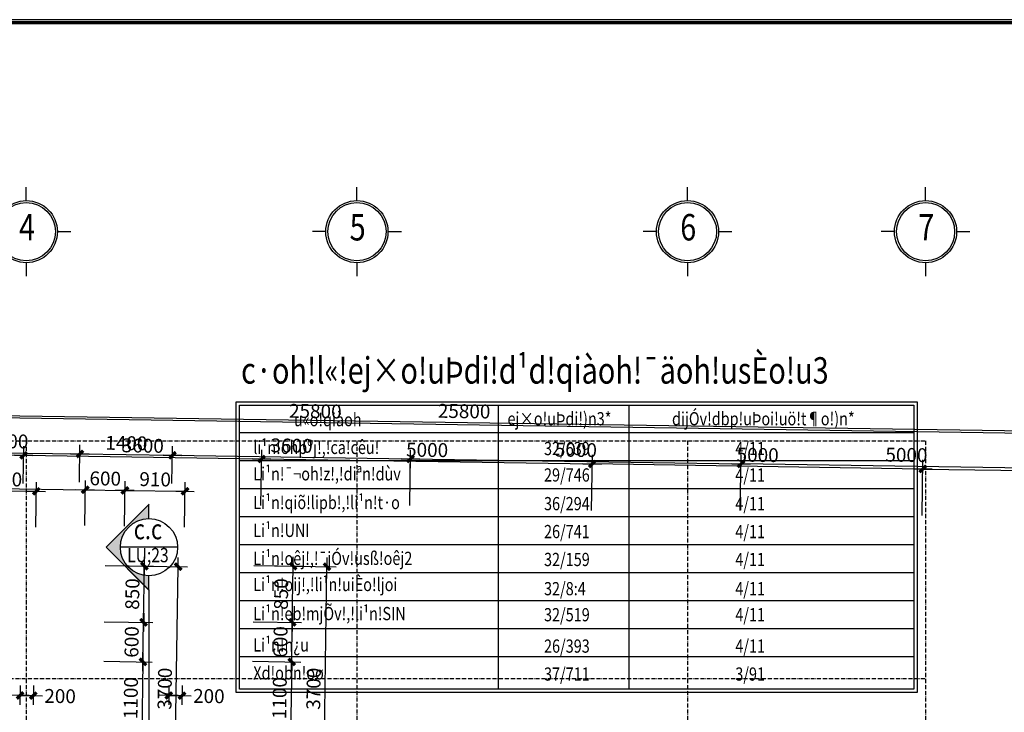
# Model space of a CAD drawing. Units: millimetres. Extents: x 13237 to 113640, y 14908 to 279497.
# Drawn here: x 28629 to 43520, y 207493 to 217975 of the extents above; entities that cross this region are included whole.
import ezdxf
from ezdxf.enums import TextEntityAlignment as Align

# ---------------------------------------------------------------- set-up
doc = ezdxf.new("R2010")
doc.units = ezdxf.units.MM
doc.linetypes.add('ACAD_ISO10W100', pattern=[18.5, 12, -3, 0.5, -3])
doc.linetypes.add('HIDDEN', pattern=[0.375, 0.25, -0.125])
for name, color, linetype in [('_Dim', 127, 'Continuous'), ('Manh1', 3, 'Continuous'), ('Text1', 2, 'Continuous'), ('Text2', 30, 'Continuous'), ('THAY', 7, 'Continuous'), ('Tim', 8, 'ACAD_ISO10W100')]:
    doc.layers.add(name, color=color, linetype=linetype)
doc.layers.add('Cat1', color=1, linetype='Continuous', lineweight=35)
doc.layers.add('Khung Bao', color=5, linetype='Continuous', lineweight=70)
doc.styles.add('AVAH', font='VHAVANB.TTF', dxfattribs={"width": 0.8})
doc.styles.add('AVanH-B', font='VHAVANB.TTF', dxfattribs={"width": 0.8})
doc.styles.add('AVanH-R', font='VHAVAN.TTF', dxfattribs={"width": 0.8})
doc.styles.add('DIM', font='arial.ttf')
doc.dimstyles.new('D100A', dxfattribs={"dimscale": 70, "dimtxt": 3, "dimasz": 0.01, "dimexe": 2, "dimexo": 0, "dimgap": 1, "dimtad": 1, "dimdec": 0, "dimrnd": 1, "dimdsep": 46, "dimtxsty": 'DIM', "dimblk1": 'DEFAULT', "dimblk2": 'DEFAULT', "dimsah": 1, "dimcen": -3, "dimdle": 1, "dimclrd": 256, "dimclre": 256, "dimclrt": 2, "dimaunit": 1, "dimadec": 0, "dimazin": 0, "dimtfac": 1, "dimtdec": 0, "dimtix": 1, "dimtmove": 2, "dimatfit": 3, "dimldrblk": 'DEFAULT', "dimfxl": 0, "dimtvp": 0.083333, "dimtolj": 1, "dimarcsym": 0})

# ---------------------------------------------------------------- blocks, each defined once
blk = doc.blocks.new('DEFAULT')
at = {"color": 8}
blk.add_line((-200, 0), (200, 0), dxfattribs=at)
at = {"const_width": 70}
blk.add_lwpolyline([(-71, -71), (71, 71)], dxfattribs=at)
blk = doc.blocks.new('*D148')
at = {"layer": '_Dim', "lineweight": -2, "ltscale": 5, "transparency": 16777216}
for p, q in [((137854, 232599), (137863, 233166)), ((141454, 232544), (141463, 233111)), ((137862, 233026), (141460, 232971))]:
    blk.add_line(p, q, dxfattribs=at)
at = {"layer": 'Defpoints', "color": 0, "ltscale": 5, "transparency": 16777216}
for p in [(141461, 232971), (137854, 232599), (141454, 232544)]:
    blk.add_point(p, dxfattribs=at)
at = {"layer": '_Dim', "lineweight": -2, "ltscale": 5, "transparency": 16777216, "xscale": 0.7000000000000001, "yscale": 0.7000000000000001, "zscale": 0.7000000000000001}
for p, rotation in [((137861, 233026), 179.1289869893253), ((141461, 232971), 359.1289869893253)]:
    blk.add_blockref('DEFAULT', p, dxfattribs=dict(at, rotation=rotation))
at = {"layer": '_Dim', "color": 2, "ltscale": 5, "transparency": 16777216, "insert": (139663, 233173), "char_height": 210, "attachment_point": 5, "rotation": 359.129, "style": 'DIM'}
blk.add_mtext('\\A1;3600', dxfattribs=at)
blk = doc.blocks.new('*D149')
at = {"layer": '_Dim', "lineweight": -2, "ltscale": 5, "transparency": 16777216}
for p, q in [((141450, 232266), (141463, 233111)), ((141461, 232971), (146459, 232895)), ((146449, 232190), (146462, 233035))]:
    blk.add_line(p, q, dxfattribs=at)
at = {"layer": 'Defpoints', "color": 0, "ltscale": 5, "transparency": 16777216}
for p in [(146460, 232895), (141450, 232266), (146449, 232190)]:
    blk.add_point(p, dxfattribs=at)
at = {"layer": '_Dim', "lineweight": -2, "ltscale": 5, "transparency": 16777216, "xscale": 0.7000000000000001, "yscale": 0.7000000000000001, "zscale": 0.7000000000000001}
for p, rotation in [((141461, 232971), 179.1289869893253), ((146460, 232895), 359.1289869893253)]:
    blk.add_blockref('DEFAULT', p, dxfattribs=dict(at, rotation=rotation))
at = {"layer": '_Dim', "color": 2, "ltscale": 5, "transparency": 16777216, "insert": (143963, 233108), "char_height": 210, "attachment_point": 5, "rotation": 359.129, "style": 'DIM'}
blk.add_mtext('\\A1;5000', dxfattribs=at)
blk = doc.blocks.new('*D150')
at = {"layer": '_Dim', "lineweight": -2, "ltscale": 5, "transparency": 16777216}
for p, q in [((151449, 232114), (151461, 232959)), ((155048, 232059), (155061, 232904)), ((151460, 232819), (155058, 232764))]:
    blk.add_line(p, q, dxfattribs=at)
at = {"layer": 'Defpoints', "color": 0, "ltscale": 5, "transparency": 16777216}
for p in [(155059, 232764), (151449, 232114), (155048, 232059)]:
    blk.add_point(p, dxfattribs=at)
at = {"layer": '_Dim', "lineweight": -2, "ltscale": 5, "transparency": 16777216, "xscale": 0.7000000000000001, "yscale": 0.7000000000000001, "zscale": 0.7000000000000001}
for p, rotation in [((151459, 232819), 179.1289869893253), ((155059, 232764), 359.1289869893253)]:
    blk.add_blockref('DEFAULT', p, dxfattribs=dict(at, rotation=rotation))
at = {"layer": '_Dim', "color": 2, "ltscale": 5, "transparency": 16777216, "insert": (153262, 232966), "char_height": 210, "attachment_point": 5, "rotation": 359.129, "style": 'DIM'}
blk.add_mtext('\\A1;3600', dxfattribs=at)
blk = doc.blocks.new('*D151')
at = {"layer": '_Dim', "lineweight": -2, "ltscale": 5, "transparency": 16777216}
for p, q in [((129355, 232728), (129373, 233855)), ((155167, 233323), (129371, 233715)), ((155152, 232336), (155170, 233462))]:
    blk.add_line(p, q, dxfattribs=at)
at = {"layer": 'Defpoints', "color": 0, "ltscale": 5, "transparency": 16777216}
for p in [(129370, 233715), (129355, 232728), (155152, 232336)]:
    blk.add_point(p, dxfattribs=at)
at = {"layer": '_Dim', "lineweight": -2, "ltscale": 5, "transparency": 16777216, "xscale": 0.7000000000000001, "yscale": 0.7000000000000001, "zscale": 0.7000000000000001}
for p, rotation in [((129370, 233715), 179.1289869893253), ((155167, 233323), 359.1289869893253)]:
    blk.add_blockref('DEFAULT', p, dxfattribs=dict(at, rotation=rotation))
at = {"layer": '_Dim', "color": 2, "ltscale": 5, "transparency": 16777216, "insert": (142272, 233694), "char_height": 210, "attachment_point": 5, "rotation": 359.129, "style": 'DIM'}
blk.add_mtext('\\A1;25800', dxfattribs=at)
blk = doc.blocks.new('*D153')
at = {"layer": '_Dim', "lineweight": -2, "ltscale": 5, "transparency": 16777216}
for p, q in [((146449, 232190), (146462, 233035)), ((151449, 232114), (151461, 232959)), ((151459, 232819), (146461, 232895))]:
    blk.add_line(p, q, dxfattribs=at)
at = {"layer": 'Defpoints', "color": 0, "ltscale": 5, "transparency": 16777216}
for p in [(146460, 232895), (146449, 232190), (151449, 232114)]:
    blk.add_point(p, dxfattribs=at)
at = {"layer": '_Dim', "lineweight": -2, "ltscale": 5, "transparency": 16777216, "xscale": 0.7000000000000001, "yscale": 0.7000000000000001, "zscale": 0.7000000000000001}
for p, rotation in [((146460, 232895), 179.1289869893253), ((151459, 232819), 359.1289869893253)]:
    blk.add_blockref('DEFAULT', p, dxfattribs=dict(at, rotation=rotation))
at = {"layer": '_Dim', "color": 2, "ltscale": 5, "transparency": 16777216, "insert": (148962, 233032), "char_height": 210, "attachment_point": 5, "rotation": 359.129, "style": 'DIM'}
blk.add_mtext('\\A1;5000', dxfattribs=at)
blk = doc.blocks.new('*D154')
at = {"layer": '_Dim', "lineweight": -2, "ltscale": 5, "transparency": 16777216}
for p, q in [((134255, 232654), (134263, 233220)), ((134262, 233080), (136460, 233047)), ((136455, 232620), (136463, 233187))]:
    blk.add_line(p, q, dxfattribs=at)
at = {"layer": 'Defpoints', "color": 0, "ltscale": 5, "transparency": 16777216}
for p in [(136461, 233047), (134255, 232654), (136455, 232620)]:
    blk.add_point(p, dxfattribs=at)
at = {"layer": '_Dim', "lineweight": -2, "ltscale": 5, "transparency": 16777216, "xscale": 0.7000000000000001, "yscale": 0.7000000000000001, "zscale": 0.7000000000000001}
for p, rotation in [((134261, 233080), 179.1289869893253), ((136461, 233047), 359.1289869893253)]:
    blk.add_blockref('DEFAULT', p, dxfattribs=dict(at, rotation=rotation))
at = {"layer": '_Dim', "color": 2, "ltscale": 5, "transparency": 16777216, "insert": (135364, 233239), "char_height": 210, "attachment_point": 5, "rotation": 359.129, "style": 'DIM'}
blk.add_mtext('\\A1;2200', dxfattribs=at)
blk = doc.blocks.new('*D246')
at = {"layer": '_Dim', "lineweight": -2, "ltscale": 5, "transparency": 16777216}
for p, q in [((136455, 232620), (136463, 233187)), ((136462, 233047), (137860, 233026)), ((137854, 232599), (137863, 233166))]:
    blk.add_line(p, q, dxfattribs=at)
at = {"layer": 'Defpoints', "color": 0, "ltscale": 5, "transparency": 16777216}
for p in [(137861, 233026), (136455, 232620), (137854, 232599)]:
    blk.add_point(p, dxfattribs=at)
at = {"layer": '_Dim', "lineweight": -2, "ltscale": 5, "transparency": 16777216, "xscale": 0.7000000000000001, "yscale": 0.7000000000000001, "zscale": 0.7000000000000001}
for p, rotation in [((136461, 233047), 179.1289869893253), ((137861, 233026), 359.1289869893253)]:
    blk.add_blockref('DEFAULT', p, dxfattribs=dict(at, rotation=rotation))
at = {"layer": '_Dim', "color": 2, "ltscale": 5, "transparency": 16777216, "insert": (137164, 233211), "char_height": 210, "attachment_point": 5, "rotation": 359.129, "style": 'DIM'}
blk.add_mtext('\\A1;1400', dxfattribs=at)
blk = doc.blocks.new('*D561')
at = {"layer": '_Dim', "lineweight": -2, "ltscale": 5, "transparency": 16777216}
for p, q in [((131955, 232034), (131966, 232714)), ((136534, 231964), (136544, 232645)), ((131964, 232574), (136542, 232505))]:
    blk.add_line(p, q, dxfattribs=at)
at = {"layer": 'Defpoints', "color": 0, "ltscale": 5, "transparency": 16777216}
for p in [(136542, 232505), (131955, 232034), (136534, 231964)]:
    blk.add_point(p, dxfattribs=at)
at = {"layer": '_Dim', "lineweight": -2, "ltscale": 5, "transparency": 16777216, "xscale": 0.7000000000000001, "yscale": 0.7000000000000001, "zscale": 0.7000000000000001}
for p, rotation in [((131963, 232574), 179.1287905815995), ((136542, 232505), 359.1287905815995)]:
    blk.add_blockref('DEFAULT', p, dxfattribs=dict(at, rotation=rotation))
at = {"layer": '_Dim', "color": 2, "ltscale": 5, "transparency": 16777216, "insert": (134256, 232714), "char_height": 210, "attachment_point": 5, "rotation": 359.1288, "style": 'DIM'}
blk.add_mtext('\\A1;4580', dxfattribs=at)
blk = doc.blocks.new('*D562')
at = {"layer": '_Dim', "lineweight": -2, "ltscale": 5, "transparency": 16777216}
for p, q in [((136534, 231964), (136544, 232645)), ((137134, 231955), (137144, 232635)), ((136542, 232505), (136541, 232505)), ((136542, 232505), (137142, 232495)), ((137143, 232495), (137144, 232495))]:
    blk.add_line(p, q, dxfattribs=at)
at = {"layer": 'Defpoints', "color": 0, "ltscale": 5, "transparency": 16777216}
for p in [(137142, 232495), (136534, 231964), (137134, 231955)]:
    blk.add_point(p, dxfattribs=at)
at = {"layer": '_Dim', "lineweight": -2, "ltscale": 5, "transparency": 16777216, "xscale": 0.7000000000000001, "yscale": 0.7000000000000001, "zscale": 0.7000000000000001}
for p, rotation in [((136542, 232505), 359.1287905815995), ((137142, 232495), 179.1287905815995)]:
    blk.add_blockref('DEFAULT', p, dxfattribs=dict(at, rotation=rotation))
at = {"layer": '_Dim', "color": 2, "ltscale": 5, "transparency": 16777216, "insert": (136845, 232675), "char_height": 210, "attachment_point": 5, "rotation": 359.1288, "style": 'DIM'}
blk.add_mtext('\\A1;600', dxfattribs=at)
blk = doc.blocks.new('*D563')
at = {"layer": '_Dim', "lineweight": -2, "ltscale": 5, "transparency": 16777216}
for p, q in [((137134, 231955), (137144, 232635)), ((138043, 231941), (138054, 232622)), ((137143, 232495), (138051, 232482))]:
    blk.add_line(p, q, dxfattribs=at)
at = {"layer": 'Defpoints', "color": 0, "ltscale": 5, "transparency": 16777216}
for p in [(138052, 232482), (137134, 231955), (138043, 231941)]:
    blk.add_point(p, dxfattribs=at)
at = {"layer": '_Dim', "lineweight": -2, "ltscale": 5, "transparency": 16777216, "xscale": 0.7000000000000001, "yscale": 0.7000000000000001, "zscale": 0.7000000000000001}
for p, rotation in [((137142, 232495), 179.1287905815995), ((138052, 232482), 359.1287905815995)]:
    blk.add_blockref('DEFAULT', p, dxfattribs=dict(at, rotation=rotation))
at = {"layer": '_Dim', "color": 2, "ltscale": 5, "transparency": 16777216, "insert": (137600, 232663), "char_height": 210, "attachment_point": 5, "rotation": 359.1288, "style": 'DIM'}
blk.add_mtext('\\A1;910', dxfattribs=at)
blk = doc.blocks.new('*D602')
at = {"layer": '_Dim', "lineweight": -2, "ltscale": 5, "transparency": 16777216}
for p, q in [((137808, 229544), (137804, 229252)), ((138008, 229541), (138004, 229249)), ((137806, 229392), (138005, 229389))]:
    blk.add_line(p, q, dxfattribs=at)
at = {"layer": 'Defpoints', "color": 0, "ltscale": 5, "transparency": 16777216}
for p in [(137808, 229544), (138008, 229541), (138006, 229389)]:
    blk.add_point(p, dxfattribs=at)
at = {"layer": '_Dim', "lineweight": -2, "ltscale": 5, "transparency": 16777216, "xscale": 0.7000000000000001, "yscale": 0.7000000000000001, "zscale": 0.7000000000000001}
for p, rotation in [((137806, 229392), 179.1287905815995), ((138006, 229389), 359.1287905815995)]:
    blk.add_blockref('DEFAULT', p, dxfattribs=dict(at, rotation=rotation))
at = {"layer": '_Dim', "color": 2, "ltscale": 5, "transparency": 16777216, "insert": (138412, 229382), "char_height": 210, "attachment_point": 5, "rotation": 359.1288, "style": 'DIM'}
blk.add_mtext('\\A1;200', dxfattribs=at)
blk = doc.blocks.new('*D1702')
at = {"layer": '_Dim', "lineweight": -2, "ltscale": 5, "transparency": 16777216}
for p, q in [((139080, 230508), (139814, 230497)), ((139665, 229900), (139674, 230499)), ((139674, 230500), (139674, 230501)), ((139071, 229909), (139805, 229897)), ((139665, 229899), (139665, 229898))]:
    blk.add_line(p, q, dxfattribs=at)
at = {"layer": 'Defpoints', "color": 0, "ltscale": 5, "transparency": 16777216}
for p in [(139080, 230508), (139674, 230499), (139071, 229909)]:
    blk.add_point(p, dxfattribs=at)
at = {"layer": '_Dim', "lineweight": -2, "ltscale": 5, "transparency": 16777216, "xscale": 0.7000000000000001, "yscale": 0.7000000000000001, "zscale": 0.7000000000000001}
for p, rotation in [((139674, 230499), 269.1286187326929), ((139665, 229900), 89.12861873269287)]:
    blk.add_blockref('DEFAULT', p, dxfattribs=dict(at, rotation=rotation))
at = {"layer": '_Dim', "color": 2, "ltscale": 5, "transparency": 16777216, "insert": (139494, 230202), "char_height": 210, "attachment_point": 5, "rotation": 89.1286, "style": 'DIM'}
blk.add_mtext('\\A1;600', dxfattribs=at)
blk = doc.blocks.new('*D1703')
at = {"layer": '_Dim', "lineweight": -2, "ltscale": 5, "transparency": 16777216}
for p, q in [((139093, 231358), (139827, 231347)), ((139674, 230500), (139687, 231348)), ((139080, 230508), (139814, 230497))]:
    blk.add_line(p, q, dxfattribs=at)
at = {"layer": 'Defpoints', "color": 0, "ltscale": 5, "transparency": 16777216}
for p in [(139093, 231358), (139687, 231349), (139080, 230508)]:
    blk.add_point(p, dxfattribs=at)
at = {"layer": '_Dim', "lineweight": -2, "ltscale": 5, "transparency": 16777216, "xscale": 0.7000000000000001, "yscale": 0.7000000000000001, "zscale": 0.7000000000000001}
for p, rotation in [((139687, 231349), 89.12861873269286), ((139674, 230499), 269.1286187326929)]:
    blk.add_blockref('DEFAULT', p, dxfattribs=dict(at, rotation=rotation))
at = {"layer": '_Dim', "color": 2, "ltscale": 5, "transparency": 16777216, "insert": (139505, 230927), "char_height": 210, "attachment_point": 5, "rotation": 89.1286, "style": 'DIM'}
blk.add_mtext('\\A1;850', dxfattribs=at)
blk = doc.blocks.new('*D1704')
at = {"layer": '_Dim', "lineweight": -2, "ltscale": 5, "transparency": 16777216}
for p, q in [((139071, 229909), (139805, 229897)), ((139665, 229899), (139648, 228800)), ((139054, 228808), (139788, 228797))]:
    blk.add_line(p, q, dxfattribs=at)
at = {"layer": 'Defpoints', "color": 0, "ltscale": 5, "transparency": 16777216}
for p in [(139071, 229909), (139054, 228808), (139648, 228799)]:
    blk.add_point(p, dxfattribs=at)
at = {"layer": '_Dim', "lineweight": -2, "ltscale": 5, "transparency": 16777216, "xscale": 0.7000000000000001, "yscale": 0.7000000000000001, "zscale": 0.7000000000000001}
for p, rotation in [((139665, 229900), 89.12861873269287), ((139648, 228799), 269.1286187326929)]:
    blk.add_blockref('DEFAULT', p, dxfattribs=dict(at, rotation=rotation))
at = {"layer": '_Dim', "color": 2, "ltscale": 5, "transparency": 16777216, "insert": (139481, 229352), "char_height": 210, "attachment_point": 5, "rotation": 89.1286, "style": 'DIM'}
blk.add_mtext('\\A1;1100', dxfattribs=at)
blk = doc.blocks.new('*D1708')
at = {"layer": '_Dim', "lineweight": -2, "ltscale": 5, "transparency": 16777216}
for p, q in [((139093, 231358), (140338, 231339)), ((140142, 227642), (140198, 231340)), ((139037, 227659), (140282, 227640))]:
    blk.add_line(p, q, dxfattribs=at)
at = {"layer": 'Defpoints', "color": 0, "ltscale": 5, "transparency": 16777216}
for p in [(139093, 231358), (140198, 231341), (139037, 227659)]:
    blk.add_point(p, dxfattribs=at)
at = {"layer": '_Dim', "lineweight": -2, "ltscale": 5, "transparency": 16777216, "xscale": 0.7000000000000001, "yscale": 0.7000000000000001, "zscale": 0.7000000000000001}
for p, rotation in [((140198, 231341), 89.12861873269286), ((140142, 227642), 269.1286187326929)]:
    blk.add_blockref('DEFAULT', p, dxfattribs=dict(at, rotation=rotation))
at = {"layer": '_Dim', "color": 2, "ltscale": 5, "transparency": 16777216, "insert": (139995, 229494), "char_height": 210, "attachment_point": 5, "rotation": 89.1286, "style": 'DIM'}
blk.add_mtext('\\A1;3700', dxfattribs=at)
blk = doc.blocks.new('$174270_B18')
at = {"layer": 'Manh1'}
for p, q in [((137901, 236882), (137901, 237083)), ((142901, 236882), (142901, 237083)), ((147901, 236882), (147901, 237083)), ((151501, 236882), (151501, 237083)), ((138371, 236412), (138573, 236412)), ((142431, 236412), (142230, 236412)), ((143371, 236412), (143573, 236412)), ((147431, 236412), (147230, 236412)), ((148371, 236412), (148573, 236412)), ((151031, 236412), (150830, 236412)), ((151971, 236412), (152173, 236412)), ((137901, 235942), (137901, 235740)), ((142901, 235942), (142901, 235740)), ((147901, 235942), (147901, 235740)), ((151501, 235942), (151501, 235740)), ((145042, 229489), (145042, 233786)), ((147017, 229489), (147017, 233786)), ((141124, 233370), (151326, 233370)), ((141124, 232947), (151326, 232947)), ((141124, 232523), (151326, 232523)), ((141124, 232099), (151326, 232099)), ((140190, 231635), (139324, 231635)), ((141124, 231675), (151326, 231675)), ((141124, 231252), (151326, 231252)), ((141124, 230828), (151326, 230828)), ((141124, 230404), (151326, 230404)), ((141124, 229980), (151326, 229980))]:
    blk.add_line(p, q, dxfattribs=at)
at = {"layer": 'Manh1', "color": 9}
for p, q in [((139757, 232285), (139107, 231635)), ((139107, 231635), (139757, 230985))]:
    blk.add_line(p, q, dxfattribs=at)
at = {"layer": 'Tim', "ltscale": 5}
for p, q in [((127101, 233246), (151501, 233247)), ((137901, 233246), (137901, 208846)), ((142901, 233247), (142901, 208847)), ((147901, 233247), (147901, 208847)), ((147901, 233247), (147901, 208847)), ((151501, 233247), (151501, 208847)), ((127101, 229646), (151501, 229647))]:
    blk.add_line(p, q, dxfattribs=at)
blk = doc.blocks.new('$174270_B11')
at = {"layer": '_Dim', "ltscale": 5}
for base, p1, p2, picture, middle in [((125801.2, 235655.1), (151601.2, 234668.6), (125801.2, 234668.4), '*D151', (138701.2, 235830.2)), ((132901.2, 235095.2), (130701.2, 234668.5), (132901.2, 234668.5), '*D154', (131801.2, 235270.2)), ((137901.2, 235095.2), (134301.2, 234668.5), (137901.2, 234668.5), '*D148', (136101.2, 235270.2)), ((142901.2, 235095.2), (137901.2, 234390.3), (142901.2, 234390.3), '*D149', (140401.2, 235270.2)), ((142901.2, 235095.2), (147901.2, 234390.4), (142901.2, 234390.3), '*D153', (145401.2, 235270.3)), ((151501.2, 235095.3), (147901.2, 234390.4), (151501.2, 234390.4), '*D150', (149701.2, 235270.3))]:
    dim = blk.add_linear_dim(base=base, p1=p1, p2=p2, angle=0.00037, dimstyle='D100A', override={"dimfxl": 1.3}, dxfattribs=at)
    dim.commit()
    dim.dimension.update_dxf_attribs({"geometry": picture, "text_midpoint": middle})
for base, p1, p2, angle, picture, middle in [((134301.2, 235095.2), (132901.2, 234668.5), (134301.2, 234668.5), 0.00037, '*D246', (133601.2, 235270.2)), ((132990.6619, 234554.1625), (128411.163, 234013.8739), (132990.6636, 234013.8876), 0.00017, '*D561', (130700.9111, 234729.1556)), ((133590.7, 234554.2), (132990.7, 234013.9), (133590.7, 234013.9), 0.00017, '*D562', (133290.7, 234729.2)), ((134500.1621, 234554.167), (133590.6636, 234013.8894), (134500.1637, 234013.8919), 0.00017, '*D563', (134045.4115, 234729.1657)), ((136152.3698, 233446.4786), (135558.3694, 232596.9522), (135558.3693, 233446.4786), 90, '*D1703', (135977.3698, 233021.7154)), ((136663.4, 233446.5), (135558.4, 229746.6), (135558.4, 233446.5), 90, '*D1708', (136488.4, 231596.6)), ((136152.4, 232597), (135558.4, 231997), (135558.4, 232597), 90, '*D1702', (135977.4, 232297)), ((136152.369813, 230896.45216), (135558.369365, 231996.952158), (135558.369365, 230896.45216), 90, '*D1704', (135977.369813, 231446.702159))]:
    dim = blk.add_linear_dim(base=base, p1=p1, p2=p2, angle=angle, dimstyle='D100A', dxfattribs=at)
    dim.commit()
    dim.dimension.update_dxf_attribs({"geometry": picture, "text_midpoint": middle})
dim = blk.add_linear_dim(base=(134501.2, 231460.8), p1=(134301.2, 231613.5), p2=(134501.2, 231613.5), angle=0.00017, dimstyle='D100A', dxfattribs=at)
dim.commit()
dim.dimension.update_dxf_attribs({"geometry": '*D602', "text_midpoint": (134907.1, 231460.8), "dimtype": 128})
blk = doc.blocks.new('$174270_B16')
at = {"layer": 'Text1', "ltscale": 5}
for name in ['$174270_B18', '$174270_B11']:
    blk.add_blockref(name, (0, 0), dxfattribs=at)

msp = doc.modelspace()

# ---------------------------------------------------------------- hatches: boundary and pattern name
at = {"layer": 'Manh1'}
h = msp.add_hatch(color=256, dxfattribs=at)
edge = h.paths.add_edge_path()
edge.add_line((29935, 209991), (30584, 210640))
edge.add_line((30584, 210640), (30584, 210424))
edge.add_ellipse((30584, 209991), major_axis=(306, -306), ratio=1, start_angle=135, end_angle=315)
edge.add_line((30584, 209558), (30584, 209341))
edge.add_line((30584, 209341), (29935, 209991))

# ---------------------------------------------------------------- linework, layer by layer
at = {"layer": 'Cat1', "linetype": 'HIDDEN', "ltscale": 5, "const_width": 20}
msp.add_lwpolyline([(30584, 209347), (30584, 206835)], dxfattribs=at)
at = {"layer": 'Khung Bao'}
msp.add_lwpolyline([(46402, 172837), (46401, 217925), (13613, 217925), (13614, 172837)], close=True, dxfattribs=at)
at = {"layer": 'Manh1'}
for points in [[(42203, 212192), (42203, 207795), (31901, 207795), (31901, 212192)], [(42153, 212142), (42153, 207845), (31951, 207845), (31951, 212142)]]:
    msp.add_lwpolyline(points, close=True, dxfattribs=at)
at = {"layer": 'Manh1', "color": 9}
msp.add_lwpolyline([(30584, 210424), (30584, 210640), (29935, 209991), (30584, 209341), (30584, 209558)], dxfattribs=at)
at = {"layer": 'Manh1'}
for centre, radius in [((28729, 214767), 470), ((28729, 214767), 440), ((33729, 214767), 470), ((33729, 214767), 440), ((38729, 214767), 470), ((38729, 214767), 440), ((42329, 214767), 470), ((42329, 214767), 440), ((30584, 209991), 433)]:
    msp.add_circle(centre, radius, dxfattribs=at)
at = {"layer": 'THAY'}
msp.add_lwpolyline([(46452, 172787), (46451, 217975), (13563, 217975), (13564, 172787)], close=True, dxfattribs=at)

# ---------------------------------------------------------------- block references
for name, p in [('$174270_B16', (-109172, -21644)), ('$174270_B18', (-109172, -21644)), ('$174270_B11', (-106922, -21644))]:
    msp.add_blockref(name, p)

# ---------------------------------------------------------------- texts
at = {"layer": 'Text1', "style": 'AVAH', "width": 0.8}
for s, p in [('4', (28740, 214782)), ('5', (33740, 214782)), ('6', (38740, 214782)), ('7', (42340, 214782))]:
    msp.add_text(s, height=400, rotation=0.0003, dxfattribs=at).set_placement(p, align=Align.MIDDLE)
at = {"layer": 'Text1', "ltscale": 50, "style": 'AVanH-B', "width": 0.8}
msp.add_text('c·oh!l«!ej×o!uÞdi!d¹d!qiàoh!¯äoh!usÈo!u3', height=400, rotation=0.0001, dxfattribs=at).set_placement((31977, 212467))
at = {"layer": 'Text1', "ltscale": 5, "style": 'AVanH-R', "width": 0.8}
for s, p in [('u«o!qiàoh', (32777, 211822)), ('ej×o!uÞdi!)n3*', (36006, 211836)), ('dijÓv!dbp!uÞoi!uö!t¶o!)n*', (38494, 211836)), ('li¹n!ohpºj!,!cä!cêu!', (32162, 211402)), ('32/639', (36559, 211385)), ('4/11', (39452, 211385)), ('Li¹n!¯¬oh!z!,!diªn!dùv', (32162, 211002)), ('29/746', (36559, 210985)), ('4/11', (39452, 210985)), ('Li¹n!qiõ!lipb!,!li¹n!t·o', (32162, 210568)), ('36/294', (36559, 210551)), ('4/11', (39452, 210551)), ('Li¹n!UNI', (32162, 210146)), ('26/741', (36559, 210128)), ('4/11', (39452, 210128)), ('Li¹n!oêj!,!¯jÓv!usß!oêj2', (32162, 209723)), ('32/159', (36559, 209706)), ('4/11', (39452, 209706)), ('Li¹n!oij!,!li¹n!uiÈo!ljoi', (32162, 209327)), ('32/8:4', (36559, 209264)), ('4/11', (39452, 209264)), ('Li¹n!eb!mjÕv!,!li¹n!SIN', (32162, 208887)), ('32/519', (36559, 208870)), ('4/11', (39452, 208870)), ('Li¹n!n¿u', (32162, 208413)), ('26/393', (36559, 208395)), ('4/11', (39452, 208395)), ('Xd!obn!oø', (32162, 207989)), ('37/711', (36559, 207972)), ('3/91', (39452, 207972))]:
    msp.add_text(s, height=200, rotation=0.0001, dxfattribs=at).set_placement(p)
at = {"layer": 'Text2', "style": 'AVanH-B', "width": 0.8}
for s, height, p in [('c.c', 303.2, (30568, 210224)), ('LU;23', 216.6, (30568, 209844))]:
    msp.add_text(s, height=height, rotation=0.0003, dxfattribs=at).set_placement(p, align=Align.MIDDLE)

doc.saveas('drawing.dxf')
